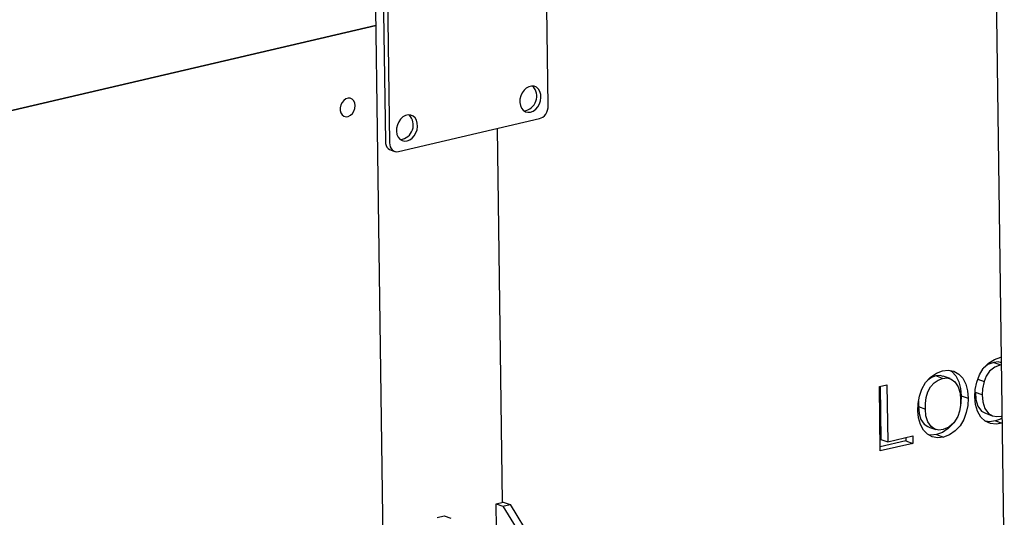
# Model space of a CAD drawing. Units: millimetres. Extents: x 67.4 to 91.7, y 74.7 to 91.1.
# Drawn here: x 84.9 to 85.1, y 89.1 to 89.3 of the extents above; entities that cross this region are included whole.
import ezdxf

# ---------------------------------------------------------------- set-up
doc = ezdxf.new("R2010")
doc.units = ezdxf.units.MM
doc.layers.add('PDF _Геометрия', color=7, linetype='Continuous')

msp = doc.modelspace()

# ---------------------------------------------------------------- linework, layer by layer
at = {"layer": 'PDF _Геометрия', "lineweight": 25}
for points in [[(84.92957759464345, 90.27721444581874), (84.95410537242122, 88.50182555692984)], [(85.09598037242122, 89.52083944581874), (85.10148037242122, 89.12236722359651)], [(84.98503592797678, 89.28629777915206), (84.984008150199, 89.28665889026318), (84.98389703908789, 89.28668666804096), (84.98348037242121, 89.28674222359652), (84.98303592797677, 89.28670055692984), (84.94761926131011, 89.27842277915207), (84.94718870575456, 89.2782700013743), (84.94677203908789, 89.27803389026319), (84.94639703908788, 89.27768666804096), (84.94606370575455, 89.27727000137429), (84.94579981686567, 89.27679777915208), (84.94559148353233, 89.27628389026319), (84.94548037242123, 89.2757561124854), (84.94543870575455, 89.27521444581873), (84.94603592797678, 89.23204777915207), (84.94609148353233, 89.23153389026318), (84.94621648353234, 89.23106166804097), (84.94642481686566, 89.23063111248541), (84.94671648353233, 89.23029777915207), (84.94704981686567, 89.23003389026319), (84.94732759464344, 89.22990889026318), (84.9483692613101, 89.22954777915207)], [(84.94648037242122, 89.27485333470763), (84.94707759464345, 89.23168666804096), (84.947133150199, 89.23117277915208), (84.94725815019899, 89.23070055692985), (84.94746648353234, 89.2302700013743), (84.94775815019901, 89.22993666804096), (84.94809148353232, 89.22967277915207), (84.94848037242122, 89.2295200013743), (84.94889703908788, 89.22946444581873), (84.94932759464345, 89.22950611248541), (84.984758150199, 89.23778389026319), (84.98518870575455, 89.23793666804096), (84.98560537242122, 89.23818666804095), (84.98598037242122, 89.2385200013743), (84.98631370575455, 89.23893666804096), (84.98657759464345, 89.23940889026318), (84.9867720390879, 89.23992277915207), (84.98689703908789, 89.24045055692984), (84.98692481686567, 89.24099222359652), (84.98632759464344, 89.28415889026319)], [(84.97548037242122, 89.14149222359652), (84.97418870575456, 89.23531166804096)], [(85.10096648353233, 89.16129777915206), (85.09945259464344, 89.16110333470763), (85.098008150199, 89.16128389026318), (85.09666092797679, 89.16185333470763), (85.09556370575456, 89.16285333470762), (85.09473037242122, 89.16432555692985), (85.09424426131011, 89.16604777915207), (85.09407759464344, 89.16793666804097), (85.09417481686566, 89.16979777915208), (85.09454981686567, 89.17165889026319), (85.09521648353234, 89.17346444581874), (85.09618870575456, 89.17507555692985), (85.09750815019899, 89.17639500137429), (85.099008150199, 89.17732555692984), (85.10059148353233, 89.17786722359651), (85.10071648353232, 89.17788111248541)], [(85.10074426131011, 89.17600611248541), (85.10057759464344, 89.17597833470762), (85.09910537242122, 89.17542277915207), (85.09777203908789, 89.17435333470763), (85.09695259464344, 89.17317277915207), (85.09639703908789, 89.17179777915207), (85.09602203908788, 89.16992277915207), (85.09595259464345, 89.16845055692986), (85.09609148353233, 89.16665889026318), (85.09657759464343, 89.16503389026317), (85.09749426131012, 89.16377000137429), (85.09848037242122, 89.16321444581874), (85.09960537242122, 89.1630061124854), (85.10077203908789, 89.1631311124854), (85.10092481686567, 89.16317277915206)], [(85.10079981686567, 89.1765061124854), (85.09996648353233, 89.17670055692984), (85.09884148353234, 89.17658944581873), (85.0973692613101, 89.17603389026318), (85.09621648353233, 89.17510333470763)], [(85.09884148353234, 89.17658944581873), (85.10057759464344, 89.17597833470762)], [(85.0859942613101, 89.17257555692984), (85.08427203908789, 89.17318666804096), (85.08316092797678, 89.17277000137429), (85.08227203908788, 89.17214500137429)], [(85.086133150199, 89.17307555692985), (85.0853970390879, 89.17327000137429), (85.08427203908789, 89.17318666804096)], [(85.08786926131012, 89.1725200013743), (85.086133150199, 89.17311722359652)], [(85.08784148353233, 89.17452000137429), (85.08831370575456, 89.1742700013743), (85.08931370575456, 89.17320055692986), (85.09004981686567, 89.17171444581874), (85.09048037242123, 89.1700200013743), (85.090633150199, 89.16818666804096), (85.09054981686566, 89.1663950013743), (85.09045259464344, 89.16590889026318)], [(85.07027203908788, 89.17057555692985), (85.07045259464344, 89.1572561124854), (85.07218870575456, 89.15665889026319)], [(85.07995259464344, 89.16689500137429), (85.07991092797678, 89.16547833470763), (85.08164703908788, 89.16486722359652), (85.08168870575456, 89.16631166804096), (85.08186926131012, 89.1677700013743), (85.08228592797678, 89.16918666804096), (85.08296648353233, 89.17042277915208), (85.08385537242123, 89.17143666804095), (85.08489703908789, 89.17215889026318), (85.0859942613101, 89.17257555692984), (85.08711926131011, 89.17267277915207), (85.08817481686566, 89.1723950013743), (85.08907759464344, 89.17174222359651), (85.08989703908789, 89.17047833470762), (85.09035537242121, 89.1688950013743), (85.09049426131011, 89.16717277915207), (85.09045259464344, 89.1657700013743), (85.09021648353233, 89.16435333470763), (85.08977203908789, 89.16299222359652), (85.08882759464345, 89.16145055692985), (85.08757759464345, 89.16031166804096), (85.08614703908789, 89.15971444581874), (85.08504981686566, 89.15960333470763), (85.084008150199, 89.15986722359652), (85.08311926131012, 89.16047833470762), (85.08227203908788, 89.16165889026318), (85.08179981686567, 89.16318666804096), (85.08164703908788, 89.16486722359652)], [(85.09481370575455, 89.17235333470762), (85.09639703908789, 89.17179777915207)], [(85.090633150199, 89.16818666804096), (85.09236926131011, 89.16758944581873)], [(85.09595259464345, 89.16845055692986), (85.09421648353234, 89.16906166804097), (85.0943692613101, 89.16727000137429), (85.09484148353233, 89.1656311124854), (85.095758150199, 89.1643811124854), (85.09673037242122, 89.16382555692985), (85.09846648353233, 89.16321444581874)], [(85.07991092797678, 89.16547833470763), (85.08006370575455, 89.16379777915208), (85.08053592797677, 89.1622700013743), (85.081383150199, 89.16107555692984), (85.08227203908788, 89.16046444581873), (85.08253592797678, 89.1603950013743)], [(85.08852203908789, 89.16115889026318), (85.087383150199, 89.15996444581873), (85.08596648353233, 89.1590061124854), (85.08445259464344, 89.15845055692985), (85.0830220390879, 89.15828389026318), (85.08256370575455, 89.15836722359651)], [(85.10092481686567, 89.16254777915208), (85.10053592797678, 89.16233944581873), (85.09923037242122, 89.16189500137429), (85.09773037242122, 89.16170055692984), (85.09671648353233, 89.16182555692984)], [(85.09923037242122, 89.16189500137429), (85.10095259464345, 89.16129777915206)], [(85.08252203908789, 89.16036722359652), (85.08425815019899, 89.1597700013743)], [(85.08445259464344, 89.15845055692985), (85.08618870575455, 89.15783944581874)], [(85.07677203908788, 89.15772833470763), (85.07678592797677, 89.15686722359652), (85.07032759464344, 89.15535333470763)], [(85.07678592797677, 89.15686722359652), (85.07852203908789, 89.15625611248541)], [(84.97373037242122, 89.13496444581874), (84.97392481686566, 89.13489500137429), (84.97384148353234, 89.14110333470762), (84.97556370575455, 89.14050611248541), (84.98086926131012, 89.13181166804097)], [(84.97384148353234, 89.14110333470762), (84.97560537242123, 89.14152000137429), (84.97734148353233, 89.14092277915208)], [(84.97556370575455, 89.14050611248541), (84.97734148353233, 89.14092277915208), (84.982633150199, 89.13222833470763)], [(84.959008150199, 89.1376450013743), (84.96077203908789, 89.13804777915207), (84.962508150199, 89.13745055692985)]]:
    msp.add_lwpolyline(points, dxfattribs=at)
for points in [[(84.94361926131012, 89.26118666804096), (84.68935537242122, 89.20182555692985)], [(84.982508150199, 89.23942277915206), (84.98317481686567, 89.23967277915207), (84.98378592797678, 89.24011722359651), (84.98431370575456, 89.24071444581874), (84.98473037242123, 89.24145055692985), (84.985008150199, 89.24224222359652), (84.9851192613101, 89.24307555692985), (84.98506370575456, 89.24386722359651), (84.98485537242122, 89.24460333470762), (84.98448037242122, 89.24520055692984), (84.9839942613101, 89.2456450013743), (84.98339703908789, 89.2458950013743), (84.982758150199, 89.24595055692984), (84.98209148353233, 89.24578389026318), (84.98143870575456, 89.24543666804095), (84.98086926131012, 89.24490889026319), (84.980383150199, 89.24424222359652), (84.98003592797677, 89.24347833470763), (84.97984148353234, 89.24265889026319), (84.97981370575455, 89.24183944581874), (84.97995259464344, 89.24106166804096), (84.9802442613101, 89.2403950013743), (84.98067481686567, 89.23986722359652), (84.98123037242122, 89.23952000137429), (84.98184148353234, 89.23936722359652)], [(84.93843870575455, 89.24103389026318), (84.93835537242123, 89.24170055692986), (84.93809148353233, 89.2422561124854), (84.93771648353233, 89.24265889026319), (84.93721648353232, 89.2428950013743), (84.93667481686566, 89.24292277915207), (84.93610537242122, 89.24274222359651), (84.93559148353233, 89.24236722359652), (84.93516092797678, 89.24183944581874), (84.93485537242123, 89.24120055692985), (84.93468870575455, 89.2405061124854), (84.93470259464344, 89.23982555692984), (84.934883150199, 89.23921444581873), (84.93520259464344, 89.23871444581874), (84.93564703908788, 89.2383950013743), (84.93617481686567, 89.23827000137429), (84.93673037242122, 89.23833944581874), (84.93727203908789, 89.23863111248541), (84.937758150199, 89.23907555692985), (84.93813315019901, 89.23967277915207), (84.93836926131011, 89.24033944581873)], [(84.951508150199, 89.23218666804095), (84.95217481686566, 89.23243666804096), (84.95278592797678, 89.2328811124854), (84.95331370575455, 89.23347833470763), (84.95373037242122, 89.23421444581874), (84.954008150199, 89.23500611248541), (84.95411926131011, 89.23583944581874), (84.95406370575455, 89.23663111248541), (84.95385537242122, 89.23735333470762), (84.95349426131011, 89.23796444581873), (84.95299426131011, 89.23840889026319), (84.95241092797677, 89.23865889026318), (84.951758150199, 89.23871444581874), (84.95109148353234, 89.23854777915207), (84.95045259464345, 89.23820055692985), (84.94986926131011, 89.23767277915206), (84.94939703908788, 89.2370061124854), (84.94904981686567, 89.23624222359652), (84.94885537242122, 89.23542277915207), (84.94881370575456, 89.23460333470763), (84.94895259464344, 89.23382555692984), (84.94924426131011, 89.23315889026318), (84.94967481686567, 89.23263111248541), (84.95023037242122, 89.23228389026318), (84.95085537242122, 89.2321311124854)], [(85.08618870575455, 89.15783944581874), (85.084758150199, 89.15768666804095), (85.08339703908788, 89.15792277915207), (85.08217481686566, 89.15857555692985), (85.08116092797678, 89.15961722359651), (85.08041092797677, 89.16103389026318), (85.07993870575456, 89.16267277915208), (85.07977203908789, 89.16446444581874), (85.07984148353233, 89.16628389026319), (85.08016092797678, 89.16813111248541), (85.08078592797678, 89.16990889026319), (85.08171648353233, 89.17152000137429), (85.08296648353233, 89.17290889026319), (85.08442481686566, 89.17389500137429), (85.08596648353233, 89.17445055692986), (85.08741092797678, 89.17460333470763), (85.08879981686567, 89.17435333470763), (85.09003592797677, 89.17367277915207), (85.09104981686566, 89.17258944581874), (85.09178592797677, 89.17111722359651), (85.09221648353233, 89.16942277915207), (85.09236926131011, 89.16758944581873), (85.09228592797677, 89.16579777915207), (85.09192481686566, 89.16399222359652), (85.09129981686567, 89.16225611248541), (85.09036926131012, 89.16068666804097), (85.08911926131012, 89.15936722359652), (85.08768870575456, 89.15839500137429)], [(85.07852203908789, 89.15625611248541), (85.07034148353233, 89.15435333470762), (85.07011926131011, 89.17053389026319), (85.07199426131011, 89.17097833470763), (85.07218870575456, 89.15665889026319), (85.07849426131011, 89.1581311124854)]]:
    msp.add_lwpolyline(points, close=True, dxfattribs=at)
for centre, radius, start, end in [((84.98035277636518, 89.24339055172213), 0.003698457808284543, 278.0275204246203, 43.80306691009533), ((84.94934458292519, 89.23616326736294), 0.003708348654408766, 278.1338276701556, 43.4684777161856)]:
    msp.add_arc(centre, radius, start, end, dxfattribs=at)

doc.saveas('drawing.dxf')
